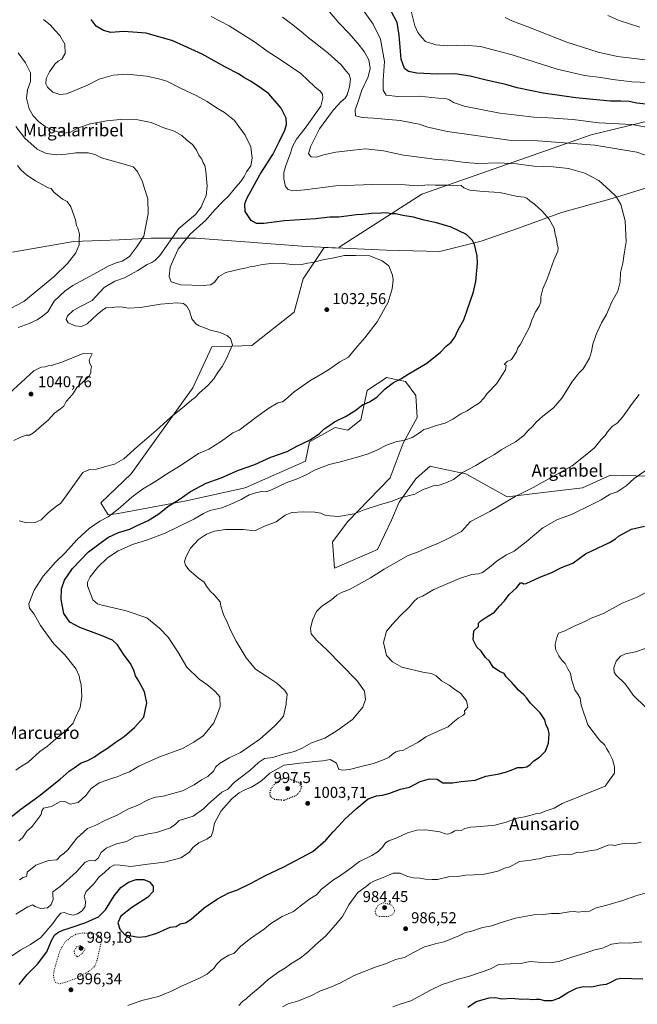
# Model space of a CAD drawing. Units: metres. Extents: x 586778 to 590211, y 4745171 to 4747530.
# Drawn here: x 589508 to 589903, y 4745991 to 4746620 of the extents above; entities that cross this region are included whole.
import ezdxf
from ezdxf.enums import TextEntityAlignment as Align

# ---------------------------------------------------------------- set-up
doc = ezdxf.new("R2010")
doc.units = ezdxf.units.M
doc.header["$MEASUREMENT"] = 0
doc.linetypes.add('DGN Style 5', pattern=[1.153612, 0.494405, -0.659207])
for name, color, linetype, lineweight in [('Arbolado forestal CxS', 92, 'Continuous', 0), ('Curva de nivel maestra', 30, 'Continuous', 30), ('Curva de nivel maestra depresión', 30, 'DGN Style 5', 30), ('Curva de nivel normal', 30, 'Continuous', 0), ('Curva de nivel normal depresión', 30, 'DGN Style 5', 0), ('Entidad de ámbito territorial', 7, 'Continuous', 0), ('Entidad de ámbito territorial CxS', 92, 'Continuous', 0), ('Municipio', 91, 'Continuous', 13), ('Municipio CxS', 4, 'Continuous', 0), ('Pastizal CxS', 92, 'Continuous', 0), ('Punto de cota en terreno', 7, 'Continuous', 0), ('Rótulo de punto de cota en terreno', 7, 'Continuous', 0), ('Suelo desnudo CxS', 253, 'Continuous', 0), ('Texto cartográfico', 7, 'Continuous', 0)]:
    doc.layers.add(name, color=color, linetype=linetype, lineweight=lineweight)
doc.styles.add('Style-Arial', font='txt')

# ---------------------------------------------------------------- blocks, each defined once
blk = doc.blocks.new('5PATER')
at = {"layer": 'Suelo desnudo CxS', "linetype": 'Continuous', "lineweight": 0}
h = blk.add_hatch(color=51, dxfattribs=at)
edge = h.paths.add_edge_path()
edge.add_ellipse((0, 0), major_axis=(-0.11, -0.111), ratio=0.999422, start_angle=0, end_angle=360)

msp = doc.modelspace()

# ---------------------------------------------------------------- linework, layer by layer
at = {"layer": 'Arbolado forestal CxS', "color": 92, "linetype": 'Continuous', "lineweight": 0}
msp.add_polyline3d([(589971.2139, 4746570.4277, 995.0784), (589873.0623, 4746546.5205, 1007.5949), (589764.8439, 4746508.7717, 1021.2587), (589711.9927, 4746474.7973, 1028.7742), (589712.0499, 4746474.2927, 1028.8735), (589702.3341, 4746474.7201, 1028.1546), (589688.8683, 4746454.6841, 1031.218), (589683.1281, 4746433.3651, 1033.2915), (589656.0685, 4746412.0469, 1034.402), (589630.6495, 4746411.2273, 1035.5597), (589618.3501, 4746384.9883, 1035.7565), (589578.9899, 4746330.0525, 1033.1978), (589559.6845, 4746311.6087, 1032.5398), (589564.2305, 4746303.8139, 1030.7521), (589570.7895, 4746304.6339, 1029.9953), (589614.2485, 4746312.8329, 1024.7453), (589651.9667, 4746321.0315, 1022.6007), (589690.5065, 4746338.2497, 1022.9795), (589692.9665, 4746350.5501, 1025.2978), (589709.3651, 4746359.5693, 1024.9998), (589717.5651, 4746357.9287, 1023.9235), (589725.7645, 4746364.4885, 1024.2347), (589729.8649, 4746383.3471, 1026.5785), (589735.2285, 4746386.9053, 1026.5156), (589737.2803, 4746388.2665, 1026.505), (589742.2131, 4746391.5393, 1026.417), (589754.4641, 4746389.0869, 1025.0813), (589761.0691, 4746380.0607, 1023.549), (589761.8435, 4746366.1279, 1021.8195), (589752.8233, 4746349.7291, 1020.1842), (589744.6227, 4746327.5905, 1017.5286), (589717.5639, 4746299.7117, 1014.7283), (589707.7781, 4746286.6011, 1013.5529), (589709.0075, 4746269.7953, 1011.9937), (589736.4719, 4746281.6817, 1012.2039), (589745.4913, 4746300.5385, 1013.8919), (589750.4109, 4746312.0153, 1015.1446), (589761.0229, 4746326.7701, 1016.6766), (589765.0425, 4746330.4241, 1016.9823), (589770.0421, 4746334.9691, 1017.3266), (589772.7145, 4746334.3971, 1017.1292), (589793.0289, 4746330.0517, 1015.2914), (589819.2747, 4746315.2945, 1010.9978), (589867.4457, 4746321.0289, 1007.7759), (589885.4677, 4746329.2305, 1007.2633), (589917.8141, 4746328.2651, 1003.888)], dxfattribs=at)
msp.add_polyline3d([(589971.2139, 4746570.4277, 995.0784), (589873.0623, 4746546.5205, 1007.5949), (589764.8439, 4746508.7717, 1021.2587), (589711.9927, 4746474.7973, 1028.7742), (589712.0499, 4746474.2927, 1028.8735), (589702.3341, 4746474.7201, 1028.1546), (589688.8683, 4746454.6841, 1031.218), (589683.1281, 4746433.3651, 1033.2915), (589656.0685, 4746412.0469, 1034.402), (589630.6495, 4746411.2273, 1035.5597), (589618.3501, 4746384.9883, 1035.7565), (589578.9899, 4746330.0525, 1033.1978), (589559.6845, 4746311.6087, 1032.5398), (589564.2305, 4746303.8139, 1030.7521), (589570.7895, 4746304.6339, 1029.9953), (589614.2485, 4746312.8329, 1024.7453), (589651.9667, 4746321.0315, 1022.6007), (589690.5065, 4746338.2497, 1022.9795), (589692.9665, 4746350.5501, 1025.2978), (589709.3651, 4746359.5693, 1024.9998), (589717.5651, 4746357.9287, 1023.9235), (589725.7645, 4746364.4885, 1024.2347), (589729.8649, 4746383.3471, 1026.5785), (589735.2285, 4746386.9053, 1026.5156), (589737.2803, 4746388.2665, 1026.505), (589742.2131, 4746391.5393, 1026.417), (589754.4641, 4746389.0869, 1025.0813), (589761.0691, 4746380.0607, 1023.549), (589761.8435, 4746366.1279, 1021.8195), (589752.8233, 4746349.7291, 1020.1842), (589744.6227, 4746327.5905, 1017.5286), (589717.5639, 4746299.7117, 1014.7283), (589707.7781, 4746286.6011, 1013.5529), (589709.0075, 4746269.7953, 1011.9937), (589736.4719, 4746281.6817, 1012.2039), (589745.4913, 4746300.5385, 1013.8919), (589750.4109, 4746312.0153, 1015.1446), (589761.0229, 4746326.7701, 1016.6766), (589765.0425, 4746330.4241, 1016.9823), (589770.0421, 4746334.9691, 1017.3266), (589772.7145, 4746334.3971, 1017.1292), (589793.0289, 4746330.0517, 1015.2914), (589819.2747, 4746315.2945, 1010.9978), (589867.4457, 4746321.0289, 1007.7759), (589885.4677, 4746329.2305, 1007.2633), (589917.8141, 4746328.2651, 1003.888)], dxfattribs=at)
at = {"layer": 'Curva de nivel maestra', "color": 30, "linetype": 'Continuous', "lineweight": 30, "flags": 128}
for points, elevation in [([(589907.98, 4746566.2701), (589902.23, 4746566.8001), (589897.31, 4746567.8901), (589892.05, 4746568.1301), (589885.43, 4746568.0101), (589874.23, 4746569.2101), (589863.28, 4746570.2501), (589842.32, 4746573.2901), (589825.84, 4746576.6301), (589818.47, 4746578.7201), (589805.9, 4746581.4701), (589795.8, 4746584.0501), (589786, 4746585.5201), (589774.88, 4746585.4001), (589761.59, 4746585.9601), (589756.37, 4746587.0501), (589753.73, 4746588.9301), (589751.69, 4746595.0401), (589750.43, 4746610.3801), (589749.1, 4746618.3901), (589745.42, 4746625.2401)], 1000), ([(589494.03, 4746104.5101), (589508.44, 4746115.9601), (589520, 4746124.1701), (589533.63, 4746135.0101), (589539.41, 4746140.2001), (589542.51, 4746142.3101), (589547.08, 4746145.3901), (589551.35, 4746147.0201), (589555.56, 4746149.3201), (589558.73, 4746151.6901), (589563.94, 4746154.8201), (589568.84, 4746158.4801), (589574.63, 4746162.1701), (589581.24, 4746167.9401), (589587.07, 4746174.6701), (589589.04, 4746183.8401), (589587.53, 4746190.9101), (589583.87, 4746197.6701), (589581.79, 4746201.0001), (589580.66, 4746204.6701), (589578.33, 4746209.0201), (589574.19, 4746214.8801), (589570.23, 4746220.8601), (589566.99, 4746223.8101), (589560.53, 4746226.6101), (589546.14, 4746231.8601), (589539.84, 4746235.2401), (589535.99, 4746240.9501), (589534.28, 4746249.8601), (589534.55, 4746256.5401), (589536.47, 4746262.2301), (589541.41, 4746269.5501), (589551.67, 4746280.3401), (589564.17, 4746289.3701), (589570.86, 4746292.6401), (589578.07, 4746294.7101), (589582.86, 4746297.1201), (589589.86, 4746300.2501), (589596.73, 4746304.6101), (589602.53, 4746309.1001), (589609.69, 4746313.7401), (589616.94, 4746318.7501), (589627.03, 4746324.0201), (589636.6, 4746327.5501), (589647.68, 4746332.3001), (589658.01, 4746336.0501), (589668.34, 4746340.7201), (589678.68, 4746344.4201), (589685.01, 4746347.8201), (589693.34, 4746351.7901), (589699.34, 4746355.8601), (589702.26, 4746358.5801), (589705.36, 4746360.7401), (589709, 4746363.3601), (589715.96, 4746366.6401), (589721.93, 4746370.2301), (589726.96, 4746374.0701), (589731.3, 4746376.0701), (589736.07, 4746379.0601), (589741.3, 4746384.2901), (589746.73, 4746388.3101), (589751.46, 4746390.6401), (589756.16, 4746393.7501), (589767.93, 4746400.6701), (589776.72, 4746407.8101), (589780.31, 4746411.5901), (589783.67, 4746414.2701), (589786, 4746417.2801), (589788.11, 4746421.9801), (589791.6, 4746428.4001), (589797.93, 4746446.2901), (589799.37, 4746452.9001), (589800.46, 4746464.6101), (589800.21, 4746469.3501), (589798.53, 4746476.5001), (589797.23, 4746479.0401), (589793.27, 4746482.9101), (589783.67, 4746487.6401), (589774.24, 4746490.4301), (589766.29, 4746492.1501), (589759.53, 4746494.0601), (589752.78, 4746495.0401), (589748.25, 4746496.0501), (589745.28, 4746496.2001), (589742.53, 4746496.8201), (589738.89, 4746496.5201), (589732.36, 4746496.3301), (589727.16, 4746495.6201), (589723.14, 4746495.4301), (589716.74, 4746494.7001), (589711.69, 4746493.9601), (589706.01, 4746494.0301), (589696.87, 4746492.9801), (589677.1, 4746491.6201), (589663.74, 4746490.0701), (589659.16, 4746490.0401), (589655.72, 4746491.9901), (589651.92, 4746497.6201), (589651.75, 4746502.4401), (589653.01, 4746505.9801), (589661.58, 4746521.5101), (589669.61, 4746533.9601), (589673.83, 4746542.6201), (589677.33, 4746549.6701), (589678.29, 4746553.2301), (589678.06, 4746557.3401), (589674.84, 4746563.7401), (589667.03, 4746572.7401), (589661.46, 4746576.8201), (589655.26, 4746580.8201), (589650.96, 4746583.2401), (589647.53, 4746585.4801), (589639.21, 4746589.8201), (589624.5, 4746598.1001), (589605.75, 4746606.6101), (589588.62, 4746611.6201), (589574.29, 4746612.6801), (589566.02, 4746612.0401), (589561.23, 4746613.1901), (589556.57, 4746615.9801), (589553.38, 4746620.2201)], 1025), ([(589507.43, 4746003.8601), (589512.55, 4746010.2601), (589519.06, 4746016.9001), (589525, 4746024.7101), (589527.98, 4746031.9401), (589530.03, 4746035.4701), (589532.2, 4746037.1501), (589535.38, 4746038.6001), (589540.7, 4746040.2401), (589550.03, 4746043.4501), (589558.03, 4746047.1801), (589562.7, 4746051.5001), (589568.24, 4746060.4801), (589572.51, 4746065.8501), (589577.36, 4746069.2201), (589582.2, 4746070.8301), (589587.12, 4746070.8901), (589590.75, 4746069.5401), (589593.06, 4746066.7701), (589593.1, 4746063.3601), (589589.39, 4746059.4401), (589579.38, 4746052.9801), (589572.47, 4746047.5801), (589570.39, 4746043.1801), (589571.79, 4746039.3001), (589574.97, 4746035.6401), (589580.22, 4746034.7201), (589583.44, 4746034.0101), (589588.47, 4746034.4201), (589595.32, 4746036.5501), (589603.85, 4746040.5201), (589607.8, 4746040.8601), (589610.34, 4746042.6301), (589613.69, 4746043.3301), (589617.35, 4746045.6101), (589625.74, 4746052.7401), (589634.24, 4746058.6801), (589641.5, 4746062.3501), (589646.97, 4746064.3501), (589655.4, 4746068.3401), (589664.94, 4746073.4401), (589676.53, 4746078.9701), (589695.24, 4746088.7601), (589703.52, 4746096.1201), (589708.06, 4746101.4501), (589711.75, 4746105.1701), (589715.64, 4746109.5401), (589722.81, 4746116.1101), (589726.66, 4746119.1601), (589730.58, 4746122.5201), (589735.79, 4746124.4701), (589739.72, 4746124.7401), (589743.65, 4746125.7601), (589751.16, 4746128.5601), (589757, 4746130.0001), (589763.75, 4746133.4601), (589769.81, 4746135.2501), (589774.58, 4746134.9601), (589778.17, 4746132.7801), (589781.75, 4746132.6201), (589784.53, 4746132.7001), (589790.02, 4746133.5201), (589798.95, 4746134.3801), (589805.73, 4746136.9401), (589814.16, 4746138.3501), (589818.25, 4746139.5601), (589821.99, 4746140.7901), (589825.93, 4746142.4801), (589829.43, 4746142.5101), (589831.93, 4746142.8601), (589833.99, 4746144.3301), (589836.32, 4746146.8301), (589840.05, 4746149.1401), (589843.88, 4746152.8401), (589845.76, 4746157.9701), (589846.19, 4746164.0201), (589845.65, 4746166.9901), (589844.06, 4746170.1001), (589843.44, 4746172.9401), (589840.5, 4746177.3401), (589834.14, 4746183.6801), (589831.89, 4746186.7701), (589829.98, 4746188.9901), (589826.61, 4746191.9601), (589822.41, 4746196.7601), (589818.74, 4746200.4201), (589817.46, 4746202.4701), (589814.43, 4746203.7001), (589810.49, 4746206.5101), (589808.14, 4746210.4001), (589805.47, 4746212.8201), (589802.74, 4746216.7601), (589799.89, 4746219.2401), (589797.57, 4746224.0301), (589798.08, 4746229.8501), (589801.15, 4746232.4901), (589801.11, 4746234.6801), (589802.52, 4746236.0801), (589806.46, 4746238.6401), (589811.36, 4746241.6201), (589814.33, 4746245.4201), (589817.69, 4746248.8701), (589820.66, 4746252.9501), (589825.32, 4746257.1501), (589827.8, 4746260.3501), (589828.92, 4746260.3801), (589830.1, 4746259.6901), (589831.6, 4746259.9701), (589840.2, 4746263.9901), (589847.9, 4746266.9901), (589854.07, 4746270.1801), (589861.36, 4746272.9601), (589869.5, 4746278.9201), (589884.8, 4746286.2701), (589888.57, 4746288.5901), (589890.46, 4746290.1801), (589898.94, 4746294.6801), (589907.17, 4746296.6101)], 1000), ([(589794.32, 4745989.4501), (589799.49, 4745992.9701), (589807.82, 4745995.3101), (589811.92, 4745995.5401), (589816.02, 4745994.7601), (589822.17, 4745995.2201), (589828.72, 4745994.5901), (589832.26, 4745994.6301), (589835.32, 4745994.3601), (589837.9, 4745994.5701), (589840.11, 4745994.4001), (589843.25, 4745993.6101), (589848.23, 4745993.6101), (589852.37, 4745995.0801), (589858.24, 4745998.8301), (589863.74, 4746001.6101), (589868.24, 4746002.5001), (589873.4, 4746002.4601), (589879.02, 4746003.7401), (589882.83, 4746004.0301), (589885.63, 4746005.2901), (589889.16, 4746007.3001), (589892.12, 4746007.8701), (589906.12, 4746007.3901)], 975)]:
    msp.add_lwpolyline(points, dxfattribs=dict(at, elevation=elevation))
at = {"layer": 'Curva de nivel maestra depresión', "color": 30, "linetype": 'DGN Style 5', "lineweight": 30, "elevation": 1000, "flags": 128}
msp.add_lwpolyline([(589676.74, 4746121.6601), (589684.66, 4746124.7401), (589687.2, 4746127.6401), (589688.08, 4746130.7501), (589687.32, 4746132.2701), (589683.63, 4746133.8001), (589679.16, 4746135.3001), (589676.16, 4746135.4201), (589673.64, 4746134.2901), (589670.34, 4746131.5401), (589668.29, 4746128.7201), (589667.58, 4746126.2401), (589667.89, 4746124.2301), (589670.31, 4746122.2701), (589676.74, 4746121.6601)], dxfattribs=at)
at = {"layer": 'Curva de nivel normal', "color": 30, "linetype": 'Continuous', "lineweight": 0, "flags": 128}
for points, elevation in [([(589705.81, 4746625.08), (589711.82, 4746618.09), (589718.33, 4746611.28), (589723.84, 4746605.02), (589727.9, 4746599.88), (589730.9, 4746594.54), (589731.86, 4746589.08), (589730.44, 4746583.68), (589726.52, 4746575.05), (589723.97, 4746567.31), (589722.21, 4746562.55), (589722.47, 4746558.79), (589726.68, 4746557.62), (589734, 4746557.33), (589750.87, 4746555.77), (589763.14, 4746553.42), (589768.63, 4746551.58), (589781.21, 4746548.84), (589820.42, 4746543.2), (589839.28, 4746542.81), (589875.36, 4746539.95), (589902.24, 4746535.5), (589910.84, 4746532.49)], 1010), ([(589727.4, 4746626.25), (589733.72, 4746617.26), (589738.48, 4746607.76), (589741.03, 4746593.39), (589740.08, 4746581.62), (589740.11, 4746575.14), (589742.08, 4746572.04), (589749.38, 4746571), (589763.04, 4746571.32), (589775.36, 4746569.98), (589780.65, 4746569.6), (589782.54, 4746568.97), (589785.15, 4746567.27), (589791.89, 4746564.98), (589814.75, 4746560.52), (589836.37, 4746557.85), (589845.81, 4746557.51), (589861.34, 4746556.38), (589877.98, 4746554.37), (589899.04, 4746553.22), (589909.54, 4746551.35)], 1005), ([(589757.94, 4746625.55), (589760.4, 4746616.24), (589762.29, 4746611.92), (589764.8, 4746608.79), (589767.2, 4746606.3), (589773.67, 4746604.16), (589781.25, 4746603.37), (589792.32, 4746603.91), (589802.26, 4746603.1), (589822.52, 4746597.62), (589851.38, 4746588.65), (589868.84, 4746584.61), (589879.25, 4746583.29), (589886.94, 4746581.88), (589899.15, 4746580.56), (589915, 4746579.84)], 995), ([(589505.34, 4746140.72), (589508.35, 4746142.83), (589513.14, 4746145.92), (589520.55, 4746152.72), (589525.58, 4746156.19), (589529.46, 4746159.59), (589536.8, 4746165.75), (589541.86, 4746170.81), (589543.12, 4746173.92), (589546.31, 4746180.73), (589547.54, 4746187.84), (589546.95, 4746195.59), (589546.16, 4746198.46), (589545.74, 4746201.05), (589543.9, 4746205.2), (589540.11, 4746210.08), (589536.55, 4746214.4), (589529.56, 4746221.42), (589521.09, 4746233.22), (589516.9, 4746240.33), (589514.08, 4746244.33), (589513.62, 4746246.99), (589516.94, 4746255.66), (589522.76, 4746264.66), (589530.61, 4746273.6), (589536.71, 4746279.44), (589544.54, 4746288.1), (589552.07, 4746295.24), (589559.03, 4746299.74), (589564.3, 4746302.56), (589570.79, 4746307.46), (589579.38, 4746315.15), (589586.35, 4746320.32), (589594.09, 4746324.9), (589602.31, 4746330.27), (589611.02, 4746335.5), (589622.06, 4746343), (589628.61, 4746345.77), (589636.68, 4746350.87), (589644.04, 4746356.18), (589648.01, 4746358.05), (589658.62, 4746366.08), (589667, 4746372.09), (589672.77, 4746375.36), (589675.7, 4746376.11), (589677.62, 4746377.45), (589683.16, 4746382.51), (589693.29, 4746389.54), (589700.81, 4746394), (589705.13, 4746396.43), (589712.37, 4746401.61), (589717.84, 4746404.67), (589722.33, 4746410.2), (589728.42, 4746416.94), (589736.35, 4746427.23), (589743.2, 4746439.64), (589745.95, 4746448.31), (589746.54, 4746453.97), (589746.12, 4746456.97), (589743.79, 4746462.89), (589739.43, 4746466.22), (589731.67, 4746469.31), (589722.67, 4746469.55), (589715.46, 4746469.63), (589707.53, 4746467.86), (589701.47, 4746466.84), (589695.01, 4746465.12), (589691.68, 4746464.62), (589688.01, 4746463.73), (589683.35, 4746463.57), (589676.38, 4746464.48), (589669.51, 4746464.58), (589661.99, 4746463.62), (589658.17, 4746462.72), (589655.79, 4746462.55), (589652.78, 4746461.56), (589648.45, 4746460.83), (589639.52, 4746458.74), (589635.06, 4746456.17), (589632.2, 4746452.43), (589630.02, 4746450.74), (589625.02, 4746450.33), (589610.69, 4746450.8), (589604.5, 4746452.72), (589603.26, 4746456.2), (589604.04, 4746461.99), (589605.99, 4746466.98), (589609.02, 4746473.62), (589616.69, 4746483.25), (589626.74, 4746492.06), (589632.54, 4746498.64), (589637.53, 4746504.04), (589641.22, 4746507.5), (589645.7, 4746513.02), (589649.14, 4746516.73), (589651.3, 4746519.98), (589652.78, 4746522.88), (589655.48, 4746526.72), (589656.42, 4746531.7), (589655.58, 4746538.87), (589651.94, 4746546.35), (589647.89, 4746552.02), (589645.11, 4746555.68), (589638.74, 4746560.8), (589633.6, 4746563.94), (589627.68, 4746567.84), (589620.92, 4746571.51), (589610.48, 4746576.49), (589601.91, 4746580.84), (589596.77, 4746582.3), (589588.79, 4746584.09), (589576.53, 4746585.43), (589567.56, 4746584.65), (589558.6, 4746582.09), (589550.65, 4746578.09), (589537.57, 4746572.71), (589533.36, 4746572.28), (589529.02, 4746573.94), (589525.47, 4746577.06), (589524.38, 4746579.25), (589524.65, 4746582.66), (589526.7, 4746586.95), (589530.29, 4746591.8), (589532.27, 4746593.67), (589534.68, 4746595.02), (589536.9, 4746598.52), (589536.59, 4746604.51), (589533.41, 4746610.09), (589530.21, 4746613.49), (589527.35, 4746616.75), (589523.03, 4746620.19)], 1030), ([(589630.21, 4746622.13), (589641.67, 4746616.26), (589658.54, 4746605.57), (589665.93, 4746599.96), (589673.57, 4746595.19), (589687.38, 4746585.74), (589696.4, 4746577.34), (589699.83, 4746574.47), (589701.36, 4746572.61), (589701.63, 4746569.95), (589700.3, 4746564.95), (589690.17, 4746550.82), (589684.62, 4746543.9), (589682.04, 4746539.06), (589680.88, 4746534.89), (589677.88, 4746527.11), (589676.52, 4746522.56), (589676.53, 4746518.46), (589677.77, 4746513.53), (589679.4, 4746511.74), (589682.2, 4746510.92), (589690.02, 4746511.45), (589709.94, 4746513.93), (589733.6, 4746514.89), (589754.19, 4746514.68), (589762.05, 4746514.12), (589769, 4746514.6), (589773.34, 4746514.5), (589781.35, 4746514.46), (589787.33, 4746514.08), (589789.87, 4746514.23), (589791.6, 4746512.73), (589795.52, 4746511.23), (589804.07, 4746510.44), (589814.66, 4746509.73), (589826.06, 4746507.32), (589830.21, 4746506.85), (589831.85, 4746506.15), (589833.77, 4746504.41), (589836.77, 4746502.29), (589841.76, 4746497.93), (589846.22, 4746492.74), (589849.35, 4746486.99), (589850.04, 4746482.84), (589850.89, 4746480.16), (589851.43, 4746476.52), (589852.02, 4746474.52), (589851.68, 4746472.3), (589849.19, 4746466.63), (589844.9, 4746454.64), (589842.14, 4746448.31), (589840.86, 4746443.18), (589840.9, 4746439.9), (589839.8, 4746437.16), (589837.54, 4746433.62), (589835.24, 4746428.14), (589833.73, 4746423.78), (589830.16, 4746417.31), (589828, 4746412.97), (589826.16, 4746410.64), (589825.38, 4746407.89), (589822.24, 4746403.2), (589819.45, 4746401.76), (589817.46, 4746399.85), (589818.82, 4746399.47), (589818.35, 4746396.59), (589812.48, 4746387.59), (589806.5, 4746381.32), (589804.39, 4746378.45), (589801.58, 4746375.51), (589797.2, 4746372.72), (589793.79, 4746370.41), (589789.76, 4746368.34), (589784.73, 4746364.96), (589779.77, 4746362.53), (589774, 4746360.93), (589768.67, 4746359.03), (589766, 4746358.33), (589763.39, 4746356.24), (589758.57, 4746353.33), (589753.75, 4746351.65), (589748.16, 4746350.55), (589742.32, 4746348.37), (589736.14, 4746345.12), (589730.58, 4746342.87), (589724.23, 4746340.91), (589712.01, 4746337.59), (589705.63, 4746335.96), (589696.29, 4746332.35), (589691.34, 4746329.54), (589684.68, 4746326.63), (589678.47, 4746324.48), (589668.81, 4746319.74), (589665.27, 4746318.53), (589662.29, 4746318.85), (589659.34, 4746318.12), (589654.34, 4746316.62), (589649.34, 4746313.69), (589642.68, 4746310.76), (589637.01, 4746308.42), (589629.35, 4746306.74), (589625.35, 4746304.64), (589619.02, 4746301.06), (589609.02, 4746296.22), (589600.81, 4746292.06), (589589.51, 4746287.85), (589579.81, 4746284.9), (589570.65, 4746280.93), (589563.8, 4746276.37), (589557.74, 4746270.46), (589552.77, 4746264.2), (589551.05, 4746260.8), (589551.2, 4746258.42), (589554.57, 4746249.48), (589557.51, 4746247.12), (589560.52, 4746246.12), (589575.89, 4746242.62), (589589.11, 4746238.05), (589597.07, 4746231.39), (589602.67, 4746225.73), (589608.94, 4746216.26), (589614.61, 4746206.6), (589622.38, 4746198.83), (589628.12, 4746195), (589633.02, 4746190.82), (589635.66, 4746187.61), (589635.85, 4746181.44), (589634.1, 4746176.71), (589631.89, 4746171.1), (589628.5, 4746166.66), (589625.14, 4746162.64), (589619.05, 4746158.72), (589611.78, 4746154.62), (589596.75, 4746149.05), (589583.95, 4746143.42), (589578.04, 4746139.66), (589573.84, 4746138.15), (589569.98, 4746136.41), (589566.35, 4746135.38), (589563.46, 4746134.3), (589558.5, 4746132.69), (589553.17, 4746128.78), (589550.08, 4746124.49), (589545.03, 4746120.22), (589540.09, 4746119.08), (589536.66, 4746120.73), (589533.45, 4746120.45), (589528.03, 4746117.46), (589522.97, 4746116.44), (589521.8, 4746114.7), (589521.44, 4746112.35), (589515.78, 4746104.71), (589512.22, 4746101.71), (589509.44, 4746097.47), (589507.22, 4746095.6)], 1020), ([(589675.76, 4746621.73), (589680.08, 4746618.52), (589682.42, 4746616.98), (589684.62, 4746614.9), (589687.72, 4746612.66), (589692.24, 4746608.8), (589704.68, 4746599.09), (589713.19, 4746591.42), (589716.41, 4746587.37), (589718.39, 4746585.08), (589719.3, 4746582.2), (589718.67, 4746577.36), (589717.02, 4746572.2), (589715.77, 4746570.01), (589713.23, 4746567.82), (589708.32, 4746562.5), (589704.01, 4746556.81), (589699.43, 4746550.39), (589693.7, 4746538.91), (589692.38, 4746534.57), (589694.02, 4746532.64), (589697.44, 4746532.4), (589701.86, 4746533.82), (589709.91, 4746535.55), (589720.84, 4746536.78), (589729, 4746537.59), (589740.38, 4746536.42), (589753.2, 4746533.54), (589763.09, 4746532.34), (589774.37, 4746530.84), (589781.75, 4746530.34), (589792.54, 4746528.84), (589801.06, 4746528.36), (589813.69, 4746528.66), (589825.43, 4746528.07), (589836.32, 4746526.62), (589848.74, 4746526.19), (589858.52, 4746525.05), (589868.98, 4746522.03), (589877.9, 4746517.48), (589885.15, 4746510.94), (589888.98, 4746507.28), (589892.02, 4746502.18), (589894.82, 4746491.73), (589895.54, 4746478.3), (589894.17, 4746470.63), (589893.22, 4746464.64), (589891.9, 4746458.64), (589891.6, 4746452.64), (589890.04, 4746446.64), (589886.2, 4746439.97), (589882.77, 4746431.76), (589879.76, 4746426.47), (589876.3, 4746419.1), (589874.19, 4746412.89), (589873.32, 4746408.17), (589871.9, 4746404.02), (589867.96, 4746397.03), (589865.2, 4746394.37), (589861.13, 4746389.24), (589854.32, 4746378.38), (589848.96, 4746372.32), (589842.12, 4746366.98), (589837.96, 4746362.98), (589835.82, 4746360.43), (589832.5, 4746357.44), (589830.12, 4746354.47), (589824.77, 4746350.5), (589815.64, 4746345.39), (589811.24, 4746342.41), (589805.97, 4746339.45), (589799.32, 4746335.46), (589790.83, 4746330.84), (589785.02, 4746326.34), (589780.17, 4746324.28), (589776, 4746322.8), (589772, 4746322.29), (589768.33, 4746320.94), (589765.58, 4746320.06), (589760.35, 4746317.02), (589751.25, 4746314.66), (589745.12, 4746312.48), (589738.35, 4746310.57), (589728, 4746306.97), (589721.67, 4746304.61), (589711.6, 4746302.82), (589703.52, 4746303.42), (589700.3, 4746304.95), (589696.32, 4746305.64), (589689.12, 4746305.78), (589681.64, 4746305.26), (589677.45, 4746303.69), (589671.68, 4746299.5), (589664.34, 4746296.6), (589658.01, 4746293.73), (589650.68, 4746294.5), (589639.34, 4746294.51), (589632.19, 4746293.4), (589627.08, 4746291.5), (589622.08, 4746288.17), (589617, 4746282.56), (589613.86, 4746276.74), (589613.12, 4746273.76), (589613.77, 4746271.68), (589615.96, 4746268.69), (589622.12, 4746263.4), (589625.71, 4746260.96), (589627.24, 4746258.33), (589629.63, 4746254.88), (589632.1, 4746252.72), (589635.94, 4746248.4), (589636.24, 4746245.46), (589638.21, 4746239.62), (589640.23, 4746236.03), (589642.38, 4746230.67), (589646.14, 4746223.14), (589652.55, 4746212.54), (589658.56, 4746205.22), (589665.74, 4746200.7), (589672.06, 4746196.26), (589677.33, 4746191.63), (589678.77, 4746189.31), (589678.58, 4746186.77), (589677.99, 4746184.54), (589678.08, 4746182.86), (589676.29, 4746175.34), (589674.03, 4746172.55), (589670.68, 4746168.86), (589661.35, 4746160.56), (589648.93, 4746152.1), (589641.66, 4746148.71), (589635.49, 4746145.1), (589633, 4746142.68), (589631.86, 4746140.29), (589628.12, 4746136.82), (589624.02, 4746134.5), (589619.35, 4746131.31), (589611.79, 4746127.55), (589599.46, 4746124.22), (589594.57, 4746123.57), (589590.21, 4746121.97), (589582.9, 4746118.19), (589577.35, 4746116.01), (589569.96, 4746111.97), (589562.19, 4746108.56), (589556.44, 4746105.58), (589551.04, 4746103.56), (589544.21, 4746097.3), (589538.46, 4746089.96), (589535.92, 4746087.48), (589533.82, 4746086.12), (589531.48, 4746083.47), (589526.26, 4746083), (589518.1, 4746080.19), (589512.62, 4746075.57), (589512.38, 4746073.3), (589512.08, 4746072.76), (589509.91, 4746072.25), (589507.65, 4746070.61)], 1015), ([(589817.99, 4746621.46), (589822.44, 4746619.38), (589832.48, 4746615.68), (589857.61, 4746605.87), (589877.45, 4746599.45), (589889.98, 4746596.59), (589916.65, 4746593.43)], 990), ([(589883.67, 4746622.85), (589890.92, 4746619.6), (589904.16, 4746615.46)], 985), ([(589506.68, 4746598.99), (589511.53, 4746592.66), (589514.75, 4746586.16), (589514.71, 4746580.61), (589512.84, 4746575.34), (589512.07, 4746570.05), (589513.71, 4746563.3), (589516.34, 4746558.65), (589519.95, 4746554.87), (589524.01, 4746551.94), (589530.12, 4746549.04), (589536.25, 4746547.74), (589540.16, 4746548.4), (589544.7, 4746550.8), (589552.7, 4746553.65), (589563.36, 4746555.63), (589571.97, 4746556.44), (589583.27, 4746556.2), (589591.69, 4746554.43), (589599.8, 4746551.11), (589606.43, 4746549.03), (589611.32, 4746546.25), (589614.7, 4746543.2), (589618.32, 4746540.37), (589620.79, 4746536.77), (589622.25, 4746533.58), (589624.1, 4746531.03), (589625.08, 4746528.75), (589626.17, 4746526.96), (589626.83, 4746523.44), (589627.55, 4746513.83), (589626.93, 4746507.87), (589624.94, 4746503.52), (589623.86, 4746500.4), (589620.04, 4746495.73), (589609.45, 4746486.76), (589597.23, 4746469.54), (589594.18, 4746466.3), (589592.18, 4746465.03), (589589.25, 4746463.78), (589583.32, 4746459.93), (589574.82, 4746455.36), (589568.56, 4746453.12), (589561.82, 4746449.01), (589554.15, 4746440.85), (589547.11, 4746437.23), (589541.84, 4746434.42), (589538.25, 4746430.97), (589537.45, 4746428.64), (589538.82, 4746426.56), (589543.25, 4746424.52), (589547.17, 4746424.11), (589550.89, 4746425.87), (589557.2, 4746431.78), (589560.76, 4746434.68), (589562.76, 4746436.2), (589566.94, 4746436.23), (589570.38, 4746436.69), (589573.72, 4746436.6), (589577.02, 4746435.8), (589585.02, 4746436.26), (589597.69, 4746438.52), (589608.42, 4746439.38), (589612.41, 4746438.85), (589614.63, 4746437.17), (589616.34, 4746434.09), (589617.74, 4746429.1), (589620.38, 4746425.78), (589622.4, 4746424.51), (589625.85, 4746423.41), (589629.75, 4746421.86), (589635.81, 4746420.43), (589640.6, 4746418.23), (589642.58, 4746416.59), (589643.73, 4746412.36), (589639.7, 4746403.29), (589637.14, 4746398.73), (589634.1, 4746394.64), (589631.82, 4746390.65), (589628.12, 4746386.46), (589622.79, 4746381.85), (589620.02, 4746378.89), (589617.69, 4746377.25), (589613.02, 4746373.23), (589604.35, 4746366.34), (589595.02, 4746357.7), (589583.02, 4746347.52), (589574.35, 4746339.59), (589568.35, 4746336.24), (589563.36, 4746334.94), (589556.79, 4746332.97), (589552.41, 4746332.87), (589548.12, 4746331.02), (589537.41, 4746316.07), (589534.12, 4746311.3), (589531.36, 4746309.35), (589526.22, 4746305.4), (589521.5, 4746300.64), (589517.66, 4746298.96), (589512.04, 4746298.67), (589507.47, 4746300.04)], 1035), ([(589505.2, 4746551.99), (589510.93, 4746544.43), (589519.02, 4746537.45), (589524.6, 4746534.64), (589531.57, 4746533.79), (589537.45, 4746534.2), (589543.61, 4746535.21), (589551.59, 4746535.13), (589555.8, 4746534.07), (589560.03, 4746531.88), (589570.69, 4746529), (589577.39, 4746526.92), (589580.36, 4746526.27), (589583, 4746523.28), (589586.34, 4746516.62), (589587.42, 4746512.97), (589589.76, 4746505.8), (589589.9, 4746496.11), (589587.11, 4746481.81), (589582.35, 4746474.9), (589577.84, 4746468.97), (589573.31, 4746465.96), (589569.51, 4746464.82), (589564.36, 4746462.76), (589557.46, 4746458.85), (589541.75, 4746450.35), (589536.82, 4746446.91), (589529.79, 4746440.3), (589525.7, 4746433.45), (589522.24, 4746430.78), (589518.85, 4746428.54), (589513.78, 4746426.09), (589506.74, 4746423.5)], 1040), ([(589506.36, 4746526.96), (589508.49, 4746524.34), (589512.36, 4746520.89), (589517.96, 4746517.12), (589525.87, 4746512.8), (589527.79, 4746512.32), (589529.66, 4746509.99), (589535.15, 4746505.62), (589538.04, 4746503.94), (589540.4, 4746500.53), (589543.5, 4746492.34), (589544.15, 4746488.75), (589544.99, 4746486.92), (589545.93, 4746483.19), (589545.7, 4746479.92), (589545.77, 4746476.34), (589543.54, 4746471.24), (589538.35, 4746464.46), (589529.53, 4746455.97), (589510.3, 4746440.05), (589502.39, 4746435.97)], 1045), ([(589500.94, 4746381.43), (589516.86, 4746395.76), (589521.57, 4746398.26), (589524.03, 4746398.48), (589526.03, 4746399.13), (589528.03, 4746399.26), (589534.7, 4746401.37), (589548.43, 4746406.9), (589554.03, 4746406.64), (589552.11, 4746402.87), (589552.46, 4746401.22), (589553.69, 4746398.47), (589553.25, 4746396.64), (589553.24, 4746394.64), (589551.98, 4746392.25), (589548.12, 4746388.55), (589544.36, 4746385.26), (589542.03, 4746381.48), (589539.89, 4746378.74), (589537.53, 4746376.32), (589536.07, 4746373.21), (589533.74, 4746371.68), (589530.03, 4746368.9), (589526.03, 4746364.44), (589521.7, 4746360.76), (589516.68, 4746356.32), (589513.97, 4746354.81), (589511.81, 4746354.73), (589508.86, 4746353.62), (589503.99, 4746351.25)], 1040), ([(589903.7, 4746380.7), (589899.51, 4746375.28), (589893.03, 4746366.24), (589889.74, 4746362.52), (589886.54, 4746360.29), (589883.47, 4746356.98), (589882, 4746354.65), (589879.36, 4746351.98), (589875.18, 4746346.65), (589868.27, 4746340.93), (589860.88, 4746335.12), (589836.03, 4746321.43), (589824.5, 4746315.62), (589808.32, 4746306.05), (589800.32, 4746301.95), (589795.88, 4746299.57), (589790.2, 4746293.28), (589781.22, 4746288.59), (589775.41, 4746285.83), (589768.64, 4746283.04), (589762.08, 4746280.11), (589756, 4746277.82), (589740.69, 4746269.16), (589732.09, 4746263.7), (589718.6, 4746256.25), (589713.39, 4746254.31), (589710.59, 4746252.53), (589707.1, 4746249.56), (589700.94, 4746245.54), (589697.52, 4746242.08), (589694.95, 4746236.67), (589693.56, 4746231.24), (589694.06, 4746227.84), (589697.71, 4746223.7), (589704.15, 4746217.7), (589713.21, 4746208.29), (589723.52, 4746197.79), (589728.13, 4746191.31), (589728.75, 4746185.98), (589727.02, 4746181.08), (589720.44, 4746173.08), (589710.76, 4746166.06), (589702.88, 4746161.15), (589694.39, 4746158.14), (589688.3, 4746154.89), (589683.34, 4746152.78), (589676.26, 4746150.93), (589669.67, 4746148.78), (589664.26, 4746148.18), (589660.34, 4746145.56), (589654.84, 4746140.55), (589645.02, 4746133.06), (589640.82, 4746128.68), (589636.92, 4746126.7), (589628.48, 4746119.28), (589625.23, 4746115.99), (589618.54, 4746111.34), (589609.8, 4746108.66), (589607.31, 4746106.24), (589604.26, 4746103.88), (589595.3, 4746100.93), (589589.83, 4746100.08), (589585.97, 4746099.05), (589581.69, 4746098.34), (589576.02, 4746095.28), (589569.72, 4746093.72), (589563.11, 4746090.95), (589559.84, 4746088.24), (589557.97, 4746084.56), (589555.7, 4746082.93), (589552.36, 4746083.11), (589549.61, 4746081.92), (589543.99, 4746075.72), (589533.53, 4746066.38), (589528.87, 4746062.97), (589529.04, 4746061.39), (589529.15, 4746058.16), (589527.93, 4746054.97), (589525.57, 4746052.9), (589521.37, 4746052.36), (589517.58, 4746053.62), (589515.86, 4746054.66), (589513.03, 4746053.54), (589505.36, 4746048.8)], 1010), ([(589907.55, 4746331.99), (589900.65, 4746327.08), (589895.51, 4746322.44), (589889.78, 4746318.63), (589885.31, 4746317.05), (589879.49, 4746313.39), (589873.56, 4746310.39), (589860.48, 4746303.98), (589851.55, 4746300.86), (589842.09, 4746295.55), (589831.43, 4746286.7), (589823.74, 4746280.66), (589818.91, 4746278.33), (589812.89, 4746274.56), (589807.91, 4746270.26), (589803.52, 4746267.12), (589800.97, 4746266.15), (589796.71, 4746265.72), (589788.86, 4746263.28), (589772.53, 4746256.1), (589765.23, 4746251.82), (589761.95, 4746250.59), (589759.7, 4746248.58), (589756.92, 4746245.09), (589750.67, 4746239.04), (589746, 4746234.01), (589742.21, 4746229.58), (589740.22, 4746222.32), (589742.26, 4746214.06), (589746.16, 4746209.91), (589751.94, 4746206.61), (589766.39, 4746203.08), (589770.92, 4746202.46), (589773.95, 4746200.98), (589777.3, 4746197.76), (589782.19, 4746195.06), (589785.96, 4746192.2), (589789.44, 4746189.86), (589793.29, 4746185), (589794.21, 4746181), (589792.2, 4746178.75), (589792.22, 4746177.23), (589791.4, 4746175.94), (589787.99, 4746173.92), (589784.33, 4746170.9), (589781.67, 4746168.45), (589777.67, 4746166.81), (589767.28, 4746162.13), (589762.16, 4746158.42), (589757.38, 4746155.9), (589752.71, 4746153.25), (589750.51, 4746153.1), (589748.3, 4746152.56), (589746.05, 4746151.09), (589743.92, 4746149.03), (589740.66, 4746147.67), (589733.92, 4746145.06), (589726, 4746143.21), (589718.67, 4746141.16), (589714.25, 4746140.78), (589711.83, 4746141.22), (589710.29, 4746145.24), (589706.14, 4746147.58), (589701.44, 4746146.72), (589696.17, 4746146.32), (589691.79, 4746145.73), (589686.91, 4746145.32), (589682.15, 4746144.57), (589676.73, 4746143.88), (589667.56, 4746138.85), (589662.34, 4746134.04), (589659.45, 4746132.04), (589655.95, 4746129.89), (589652.01, 4746128.36), (589648.01, 4746126.29), (589643.31, 4746122.56), (589636.47, 4746114.83), (589632.29, 4746107.01), (589631.27, 4746101.35), (589630.21, 4746098.67), (589627.35, 4746096.63), (589622.2, 4746094.41), (589618.45, 4746091.33), (589616.21, 4746088.43), (589610.82, 4746084.81), (589600.35, 4746081.9), (589589.63, 4746080.72), (589578.73, 4746079.14), (589572.06, 4746080.02), (589568.29, 4746080.25), (589565.69, 4746078.76), (589562.02, 4746075.41), (589558.36, 4746072.33), (589555.2, 4746068.24), (589550.14, 4746063.33), (589548.86, 4746060.36), (589549.81, 4746056.88), (589549.65, 4746053.65), (589547.59, 4746050.84), (589544.77, 4746048.9), (589542.1, 4746048.15), (589539.5, 4746048.65), (589536.31, 4746049.9), (589534.03, 4746049.32), (589531.85, 4746047.07), (589528.84, 4746042.84), (589521.23, 4746033.87), (589514.76, 4746029.38), (589508.4, 4746026.06), (589496.74, 4746018.12)], 1005), ([(589913.46, 4746257.2), (589902.39, 4746251.18), (589892.86, 4746247.39), (589880.98, 4746240.82), (589872.98, 4746237.94), (589868.93, 4746235.84), (589862.1, 4746232.69), (589856.19, 4746229.79), (589852.26, 4746228.36), (589851.14, 4746225.62), (589849.96, 4746221.24), (589850.22, 4746218.1), (589852.35, 4746213.73), (589854.28, 4746210.96), (589856.36, 4746208.82), (589858.12, 4746205.58), (589859.88, 4746202.61), (589860.71, 4746198.14), (589862.55, 4746192.17), (589864.64, 4746189.29), (589865.94, 4746186.8), (589866.7, 4746182.35), (589871, 4746169.69), (589878.48, 4746159.84), (589881.76, 4746156.69), (589882.8, 4746154.7), (589884.46, 4746152.17), (589886.71, 4746147.64), (589888.06, 4746142.84), (589888.09, 4746138.85), (589881.98, 4746130.45), (589854.59, 4746119.45), (589849.45, 4746116.59), (589844.38, 4746114.89), (589840.54, 4746113.4), (589838.04, 4746113.16), (589835.34, 4746112.22), (589830.46, 4746111), (589825.78, 4746110.12), (589818.78, 4746107.51), (589811.4, 4746105.62), (589802.53, 4746104.73), (589796.1, 4746104.46), (589792.27, 4746103.4), (589789.96, 4746102.25), (589787.89, 4746102.35), (589785.97, 4746101.94), (589783.85, 4746100.76), (589781.39, 4746099.92), (589779.85, 4746100.05), (589776.36, 4746101.38), (589767.44, 4746102.58), (589761.69, 4746102.5), (589755.75, 4746100.82), (589748.81, 4746097.59), (589743.65, 4746095.71), (589741.65, 4746094.31), (589739.78, 4746091.6), (589736.95, 4746088.82), (589732.92, 4746086.32), (589725, 4746082.35), (589717.85, 4746077.02), (589712.28, 4746073.04), (589708.34, 4746070.78), (589700.77, 4746064.69), (589697.39, 4746061.11), (589693.26, 4746058.52), (589687.01, 4746053.97), (589682.75, 4746050.52), (589675.61, 4746047.31), (589668.31, 4746042.8), (589664.34, 4746039.49), (589655.22, 4746033.17), (589649.18, 4746028.32), (589644.55, 4746023.76), (589641.34, 4746022.54), (589636.59, 4746019.7), (589633.63, 4746016.7), (589631.9, 4746014.15), (589629.92, 4746012.52), (589627.66, 4746010.44), (589622.29, 4746007.62), (589611.16, 4746002.77), (589604.89, 4745999.59), (589601.7, 4745998.33), (589596.55, 4745996.15), (589585.87, 4745993.6), (589576.9, 4745990.47)], 995), ([(589907.63, 4746218.51), (589901.4, 4746216.3), (589894.98, 4746215.09), (589891.79, 4746213.64), (589889.08, 4746210.42), (589887.5, 4746206.05), (589887.84, 4746203.29), (589888.9, 4746201.68), (589894.82, 4746195.88), (589897.66, 4746192.11), (589900.02, 4746188.71), (589908.04, 4746180.73)], 990), ([(589905.04, 4746094.83), (589900.46, 4746093.7), (589895.94, 4746094.09), (589891.33, 4746093.57), (589888.15, 4746092.63), (589886.04, 4746093.01), (589883.87, 4746092.79), (589880.16, 4746091.38), (589876.47, 4746089.8), (589872.1, 4746089.34), (589867.98, 4746088.44), (589863.98, 4746088.22), (589860.32, 4746086.98), (589857.66, 4746087.15), (589852.76, 4746086.79), (589844.07, 4746085.35), (589840.09, 4746084.15), (589837.72, 4746083.95), (589834.58, 4746083.21), (589827.32, 4746082.42), (589820.99, 4746079.08), (589817.66, 4746078.23), (589813.99, 4746076.56), (589809.85, 4746075.41), (589803.63, 4746074.14), (589792.98, 4746073.68), (589787.54, 4746072.9), (589781.9, 4746072.59), (589774.93, 4746070.96), (589771.52, 4746070.87), (589766.91, 4746071.16), (589763.57, 4746071.83), (589759.4, 4746071.98), (589755.56, 4746072.92), (589751.05, 4746075.07), (589746.5, 4746075.08), (589740.17, 4746072.28), (589734.62, 4746070.1), (589731.83, 4746068.54), (589729.29, 4746066.39), (589723.94, 4746062.58), (589718.13, 4746054.84), (589714.12, 4746047.36), (589709.63, 4746042.02), (589703.44, 4746035.03), (589696.7, 4746029.05), (589692.24, 4746024.7), (589687.14, 4746020.69), (589681.09, 4746017), (589677.72, 4746014.58), (589673.34, 4746011.9), (589666.68, 4746007.02), (589661.38, 4746002.28), (589655.27, 4745997.34), (589652.59, 4745994.77), (589650.26, 4745992.97), (589647.82, 4745990.43)], 990), ([(589907.65, 4746062.3), (589901.65, 4746060.49), (589893.31, 4746057.53), (589882.98, 4746054.55), (589876.25, 4746052.9), (589871.99, 4746050.79), (589869.59, 4746050.32), (589867.73, 4746050.52), (589864.98, 4746050.04), (589862.18, 4746050.54), (589859, 4746050.32), (589852.66, 4746049.11), (589847.66, 4746049.13), (589842.33, 4746048.5), (589836.36, 4746048.26), (589824.67, 4746046.2), (589814.99, 4746043.3), (589809.66, 4746041.36), (589803.66, 4746040.27), (589796.78, 4746037.98), (589792.82, 4746037.12), (589788.45, 4746034.99), (589779.2, 4746031.16), (589773.43, 4746029.73), (589769.97, 4746028.67), (589766.61, 4746027.84), (589759, 4746024.01), (589753.67, 4746021.05), (589748, 4746019.73), (589742.33, 4746017.29), (589735.67, 4746015.13), (589721.67, 4746009.61), (589712.34, 4746004.64), (589706.01, 4746001.87), (589699.98, 4745999.89), (589693.35, 4745996.49), (589685.36, 4745993.14), (589679.41, 4745991.41), (589675.82, 4745989.49)], 985), ([(589905.54, 4746031.18), (589901.65, 4746030.6), (589897.65, 4746030.17), (589891.98, 4746030.45), (589885.98, 4746029.52), (589880.31, 4746026.96), (589875.31, 4746026.08), (589868.32, 4746023.58), (589861.32, 4746021.53), (589853.14, 4746018.7), (589847.57, 4746017.73), (589839.2, 4746018.1), (589833.98, 4746018.56), (589828.9, 4746017.4), (589825.03, 4746017.28), (589814.14, 4746016.58), (589808.39, 4746013.71), (589802.77, 4746011.82), (589794.6, 4746008.88), (589788.04, 4746007.32), (589782.53, 4746005.28), (589777.72, 4746003.75), (589770.33, 4746000.19), (589757.8, 4745993.4), (589751.06, 4745991.3), (589746.18, 4745989.64)], 980)]:
    msp.add_lwpolyline(points, dxfattribs=dict(at, elevation=elevation))
at = {"layer": 'Curva de nivel normal depresión', "color": 30, "linetype": 'DGN Style 5', "lineweight": 0, "flags": 128}
for points, elevation in [([(589740.25, 4746056.12), (589736.74, 4746054.37), (589734.89, 4746050.78), (589735.73, 4746048.17), (589737.03, 4746047.3), (589743, 4746047.21), (589745.98, 4746048.44), (589747.47, 4746050.77), (589746.85, 4746052.99), (589745.21, 4746054.69), (589740.25, 4746056.12)], 985), ([(589548.16, 4746036.78), (589543.74, 4746035.98), (589540.54, 4746034.2), (589536.52, 4746030.7), (589533.44, 4746025.38), (589529.64, 4746012.54), (589529.33, 4746009.26), (589530.25, 4746005.51), (589533.18, 4746004.19), (589536.98, 4746005.3), (589543, 4746007.4), (589551.79, 4746012.16), (589555.76, 4746015.47), (589557.16, 4746019.12), (589560.29, 4746032.95), (589559.43, 4746034.44), (589556.55, 4746036.06), (589548.16, 4746036.78)], 995), ([(589546.45, 4746028.72), (589544.03, 4746027.9), (589542.48, 4746024.97), (589542.93, 4746022.78), (589544.63, 4746021.54), (589546.88, 4746022.88), (589549.62, 4746026.28), (589546.45, 4746028.72)], 990)]:
    msp.add_lwpolyline(points, dxfattribs=dict(at, elevation=elevation))
at = {"layer": 'Entidad de ámbito territorial', "color": 7, "linetype": 'Continuous', "lineweight": 0, "flags": 128}
msp.add_lwpolyline([(589503.054, 4746471.6), (589542.075, 4746478.479), (589571.314, 4746479.63), (589591.877, 4746480.61), (589620.308, 4746480.649), (589657.424, 4746477.8), (589690.98, 4746475.224), (589742.143, 4746472.977), (589776.405, 4746472.151), (589789.923, 4746475.569), (589802.667, 4746478.763), (589826.57, 4746486.994), (589854.112, 4746496.991), (589886.46, 4746506.038), (589930.584, 4746519.589), (589981.092, 4746540.016), (590014.823, 4746551.809), (590033.956, 4746555.389), (590055.719, 4746557.723), (590069.305, 4746556.303), (590099.512, 4746546.22), (590137.218, 4746525.665), (590194.4333, 4746487.1456)], dxfattribs=at)
at = {"layer": 'Entidad de ámbito territorial CxS', "color": 92, "linetype": 'Continuous', "lineweight": 0, "flags": 128}
msp.add_lwpolyline([(589503.054, 4746471.6), (589542.075, 4746478.479), (589571.314, 4746479.63), (589591.877, 4746480.61), (589620.308, 4746480.649), (589657.424, 4746477.8), (589690.98, 4746475.224), (589742.143, 4746472.977), (589776.405, 4746472.151), (589789.923, 4746475.569), (589802.667, 4746478.763), (589826.57, 4746486.994), (589854.112, 4746496.991), (589886.46, 4746506.038), (589930.584, 4746519.589), (589981.092, 4746540.016), (590014.823, 4746551.809), (590033.956, 4746555.389), (590055.719, 4746557.723), (590069.305, 4746556.303), (590099.512, 4746546.22), (590137.218, 4746525.665), (590194.4333, 4746487.1456), (590211.12, 4745216.46)], dxfattribs=at)
at = {"layer": 'Municipio', "color": 91, "linetype": 'Continuous', "lineweight": 13, "flags": 128}
msp.add_lwpolyline([(589503.054, 4746471.6), (589542.075, 4746478.479), (589571.314, 4746479.63), (589591.877, 4746480.61), (589620.308, 4746480.649), (589657.424, 4746477.8), (589690.98, 4746475.224), (589742.143, 4746472.977), (589776.405, 4746472.151), (589789.923, 4746475.569), (589802.667, 4746478.763), (589826.57, 4746486.994), (589854.112, 4746496.991), (589886.46, 4746506.038), (589930.584, 4746519.589), (589981.092, 4746540.016), (590014.823, 4746551.809), (590033.956, 4746555.389), (590055.719, 4746557.723), (590069.305, 4746556.303), (590099.512, 4746546.22), (590137.218, 4746525.665), (590194.4333, 4746487.1456)], dxfattribs=at)
msp.add_lwpolyline([(589503.054, 4746471.6), (589542.075, 4746478.479), (589571.314, 4746479.63), (589591.877, 4746480.61), (589620.308, 4746480.649), (589657.424, 4746477.8), (589690.98, 4746475.224), (589742.143, 4746472.977), (589776.405, 4746472.151), (589789.923, 4746475.569), (589802.667, 4746478.763), (589826.57, 4746486.994), (589854.112, 4746496.991), (589886.46, 4746506.038), (589930.584, 4746519.589), (589981.092, 4746540.016), (590014.823, 4746551.809), (590033.956, 4746555.389), (590055.719, 4746557.723), (590069.305, 4746556.303), (590099.512, 4746546.22), (590137.218, 4746525.665), (590194.4333, 4746487.1456)], dxfattribs=at)
at = {"layer": 'Municipio CxS', "color": 4, "linetype": 'Continuous', "lineweight": 0, "flags": 128}
for points in [[(590186.3617, 4747101.792), (590194.4333, 4746487.1456), (590137.218, 4746525.665), (590099.512, 4746546.22), (590069.305, 4746556.303), (590055.719, 4746557.723), (590033.956, 4746555.389), (590014.823, 4746551.809), (589981.092, 4746540.016), (589930.584, 4746519.589), (589886.46, 4746506.038), (589854.112, 4746496.991), (589826.57, 4746486.994), (589802.667, 4746478.763), (589789.923, 4746475.569), (589776.405, 4746472.151), (589742.143, 4746472.977), (589690.98, 4746475.224), (589657.424, 4746477.8), (589620.308, 4746480.649), (589591.877, 4746480.61), (589571.314, 4746479.63), (589542.075, 4746478.479), (589503.054, 4746471.6)], [(589503.054, 4746471.6), (589542.075, 4746478.479), (589571.314, 4746479.63), (589591.877, 4746480.61), (589620.308, 4746480.649), (589657.424, 4746477.8), (589690.98, 4746475.224), (589742.143, 4746472.977), (589776.405, 4746472.151), (589789.923, 4746475.569), (589802.667, 4746478.763), (589826.57, 4746486.994), (589854.112, 4746496.991), (589886.46, 4746506.038), (589930.584, 4746519.589), (589981.092, 4746540.016), (590014.823, 4746551.809), (590033.956, 4746555.389), (590055.719, 4746557.723), (590069.305, 4746556.303), (590099.512, 4746546.22), (590137.218, 4746525.665), (590194.4333, 4746487.1456), (590211.12, 4745216.46)]]:
    msp.add_lwpolyline(points, dxfattribs=at)
at = {"layer": 'Pastizal CxS', "color": 92, "linetype": 'Continuous', "lineweight": 0}
for points in [[(589917.8141, 4746328.2651, 1003.888), (589885.4677, 4746329.2305, 1007.2633), (589867.4457, 4746321.0289, 1007.7759), (589819.2747, 4746315.2945, 1010.9978), (589793.0289, 4746330.0517, 1015.2914), (589772.7145, 4746334.3971, 1017.1292), (589770.0421, 4746334.9691, 1017.3266), (589765.0425, 4746330.4241, 1016.9823), (589761.0229, 4746326.7701, 1016.6766), (589750.4109, 4746312.0153, 1015.1446), (589745.4913, 4746300.5385, 1013.8919), (589736.4719, 4746281.6817, 1012.2039), (589709.0075, 4746269.7953, 1011.9937), (589707.7781, 4746286.6011, 1013.5529), (589717.5639, 4746299.7117, 1014.7283), (589744.6227, 4746327.5905, 1017.5286), (589752.8233, 4746349.7291, 1020.1842), (589761.8435, 4746366.1279, 1021.8195), (589761.0691, 4746380.0607, 1023.549), (589754.4641, 4746389.0869, 1025.0813), (589742.2131, 4746391.5393, 1026.417), (589737.2803, 4746388.2665, 1026.505), (589735.2285, 4746386.9053, 1026.5156), (589729.8649, 4746383.3471, 1026.5785), (589725.7645, 4746364.4885, 1024.2347), (589717.5651, 4746357.9287, 1023.9235), (589709.3651, 4746359.5693, 1024.9998), (589692.9665, 4746350.5501, 1025.2978), (589690.5065, 4746338.2497, 1022.9795), (589651.9667, 4746321.0315, 1022.6007), (589614.2485, 4746312.8329, 1024.7453), (589570.7895, 4746304.6339, 1029.9953), (589564.2305, 4746303.8139, 1030.7521), (589559.6845, 4746311.6087, 1032.5398), (589578.9899, 4746330.0525, 1033.1978), (589618.3501, 4746384.9883, 1035.7565), (589630.6495, 4746411.2273, 1035.5597), (589656.0685, 4746412.0469, 1034.402), (589683.1281, 4746433.3651, 1033.2915), (589688.8683, 4746454.6841, 1031.218), (589702.3341, 4746474.7201, 1028.1546), (589712.0499, 4746474.2927, 1028.8735), (589711.9927, 4746474.7973, 1028.7742), (589764.8439, 4746508.7717, 1021.2587), (589873.0623, 4746546.5205, 1007.5949), (589971.2139, 4746570.4277, 995.0784)], [(589971.2139, 4746570.4277, 995.0784), (589873.0623, 4746546.5205, 1007.5949), (589764.8439, 4746508.7717, 1021.2587), (589711.9927, 4746474.7973, 1028.7742), (589712.0499, 4746474.2927, 1028.8735), (589702.3341, 4746474.7201, 1028.1546), (589688.8683, 4746454.6841, 1031.218), (589683.1281, 4746433.3651, 1033.2915), (589656.0685, 4746412.0469, 1034.402), (589630.6495, 4746411.2273, 1035.5597), (589618.3501, 4746384.9883, 1035.7565), (589578.9899, 4746330.0525, 1033.1978), (589559.6845, 4746311.6087, 1032.5398), (589564.2305, 4746303.8139, 1030.7521), (589570.7895, 4746304.6339, 1029.9953), (589614.2485, 4746312.8329, 1024.7453), (589651.9667, 4746321.0315, 1022.6007), (589690.5065, 4746338.2497, 1022.9795), (589692.9665, 4746350.5501, 1025.2978), (589709.3651, 4746359.5693, 1024.9998), (589717.5651, 4746357.9287, 1023.9235), (589725.7645, 4746364.4885, 1024.2347), (589729.8649, 4746383.3471, 1026.5785), (589735.2285, 4746386.9053, 1026.5156), (589737.2803, 4746388.2665, 1026.505), (589742.2131, 4746391.5393, 1026.417), (589754.4641, 4746389.0869, 1025.0813), (589761.0691, 4746380.0607, 1023.549), (589761.8435, 4746366.1279, 1021.8195), (589752.8233, 4746349.7291, 1020.1842), (589744.6227, 4746327.5905, 1017.5286), (589717.5639, 4746299.7117, 1014.7283), (589707.7781, 4746286.6011, 1013.5529), (589709.0075, 4746269.7953, 1011.9937), (589736.4719, 4746281.6817, 1012.2039), (589745.4913, 4746300.5385, 1013.8919), (589750.4109, 4746312.0153, 1015.1446), (589761.0229, 4746326.7701, 1016.6766), (589765.0425, 4746330.4241, 1016.9823), (589770.0421, 4746334.9691, 1017.3266), (589772.7145, 4746334.3971, 1017.1292), (589793.0289, 4746330.0517, 1015.2914), (589819.2747, 4746315.2945, 1010.9978), (589867.4457, 4746321.0289, 1007.7759), (589885.4677, 4746329.2305, 1007.2633), (589917.8141, 4746328.2651, 1003.888)]]:
    msp.add_polyline3d(points, dxfattribs=at)

# ---------------------------------------------------------------- block references
at = {"layer": 'Punto de cota en terreno', "color": 7, "linetype": 'Continuous', "lineweight": 0, "xscale": 10, "yscale": 10, "zscale": 10}
for p in [(589704.09, 4746434.96, 1032.56), (589515, 4746381, 1040.76), (589679, 4746129, 997.5), (589691.85, 4746119.56, 1003.71), (589741, 4746053, 984.45), (589754.44, 4746039.48, 986.52), (589547, 4746027, 989.18), (589540.49, 4746000.47, 996.34)]:
    msp.add_blockref('5PATER', p, dxfattribs=at)

# ---------------------------------------------------------------- texts
at = {"layer": 'Rótulo de punto de cota en terreno', "color": 7, "linetype": 'Continuous', "lineweight": 0, "style": 'Style-Arial'}
for s, p in [('1032,56', (589707.6178, 4746438.4878)), ('1040,76', (589519.4097, 4746385.4097)), ('997,5', (589670.0382, 4746132.5278)), ('1003,71', (589695.3778, 4746123.0878)), ('984,45', (589726.9972, 4746056.5278)), ('986,52', (589757.9678, 4746043.0078)), ('989,18', (589550.5278, 4746030.5278)), ('996,34', (589544.0178, 4746003.9978))]:
    msp.add_text(s, height=7, dxfattribs=at).set_placement(p)
at = {"layer": 'Texto cartográfico', "color": 7, "linetype": 'Continuous', "lineweight": 0, "style": 'Style-Arial'}
for s, p in [('Mugalarribel', (589542.002, 4746549.6502)), ('Arganbel', (589857.7914, 4746332.2202)), ('Marcuero', (589521.8333, 4746164.7302)), ('Aunsario', (589843.1292, 4746106.5301))]:
    msp.add_text(s, height=8, dxfattribs=at).set_placement(p, align=Align.MIDDLE_CENTER)

doc.saveas('drawing.dxf')
